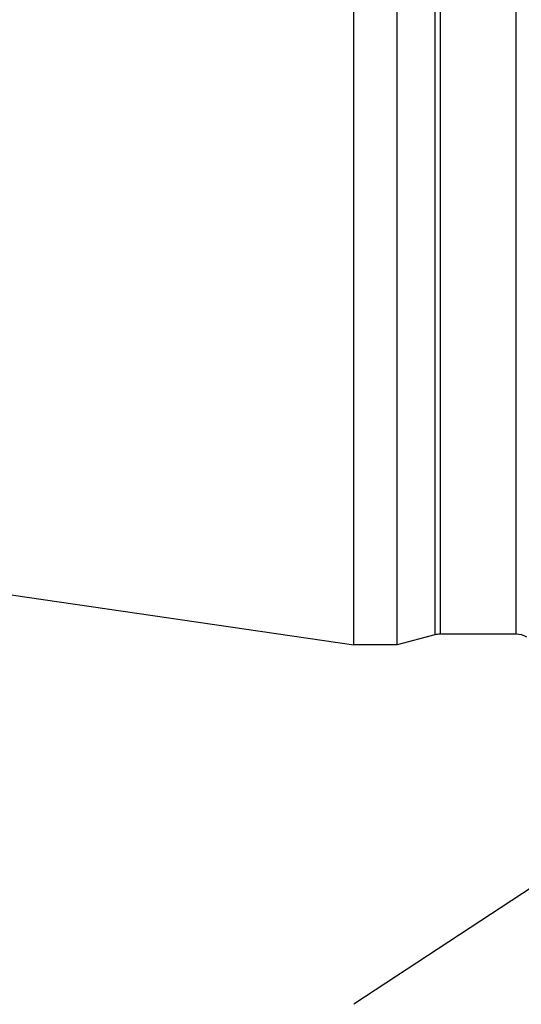
# Model space of a CAD drawing. Units: millimetres. Extents: x 0 to 420, y 0 to 297.
# Drawn here: x 167 to 177, y 115 to 134 of the extents above; entities that cross this region are included whole.
import ezdxf

# ---------------------------------------------------------------- set-up
doc = ezdxf.new("R2010")
doc.units = ezdxf.units.MM
doc.header["$LTSCALE"] = 23.1
doc.linetypes.add('CENTER', pattern=[0.6, 0.375, -0.075, 0.075, -0.075])
doc.layers.add('30338331_AXIS', color=7, linetype='CONTINUOUS')
doc.layers.add('30338331_CL', color=7, linetype='CONTINUOUS')

msp = doc.modelspace()

# ---------------------------------------------------------------- linework, layer by layer
at = {"layer": '30338331_AXIS', "color": 3, "linetype": 'CENTER'}
msp.add_line((188.8602, 125.5169), (173.5389, 115.4357), dxfattribs=at)
at = {"layer": '30338331_CL', "color": 7, "linetype": 'CONTINUOUS'}
for p, q in [((173.5389, 122.0834), (173.5389, 191.9334)), ((174.3389, 122.0834), (174.3389, 191.9334)), ((73.9281, 136.6096), (173.5389, 122.0834)), ((175.0344, 122.2697), (174.3389, 122.0834)), ((176.5389, 122.2834), (175.138, 122.2834)), ((174.3389, 122.0834), (173.5389, 122.0834))]:
    msp.add_line(p, q, dxfattribs=at)
at = {"layer": '30338331_CL', "color": 9, "linetype": 'CONTINUOUS'}
for p, q in [((175.0344, 191.747), (175.0344, 122.2697)), ((175.138, 191.7334), (175.138, 122.2834)), ((176.5389, 191.7334), (176.5389, 122.2834))]:
    msp.add_line(p, q, dxfattribs=at)
at = {"layer": '30338331_CL', "color": 7, "linetype": 'CONTINUOUS'}
for centre, start, end in [((175.138, 121.8834), 90, 105), ((176.5389, 121.8834), 60, 90)]:
    msp.add_arc(centre, 0.4, start, end, dxfattribs=at)

doc.saveas('drawing.dxf')
